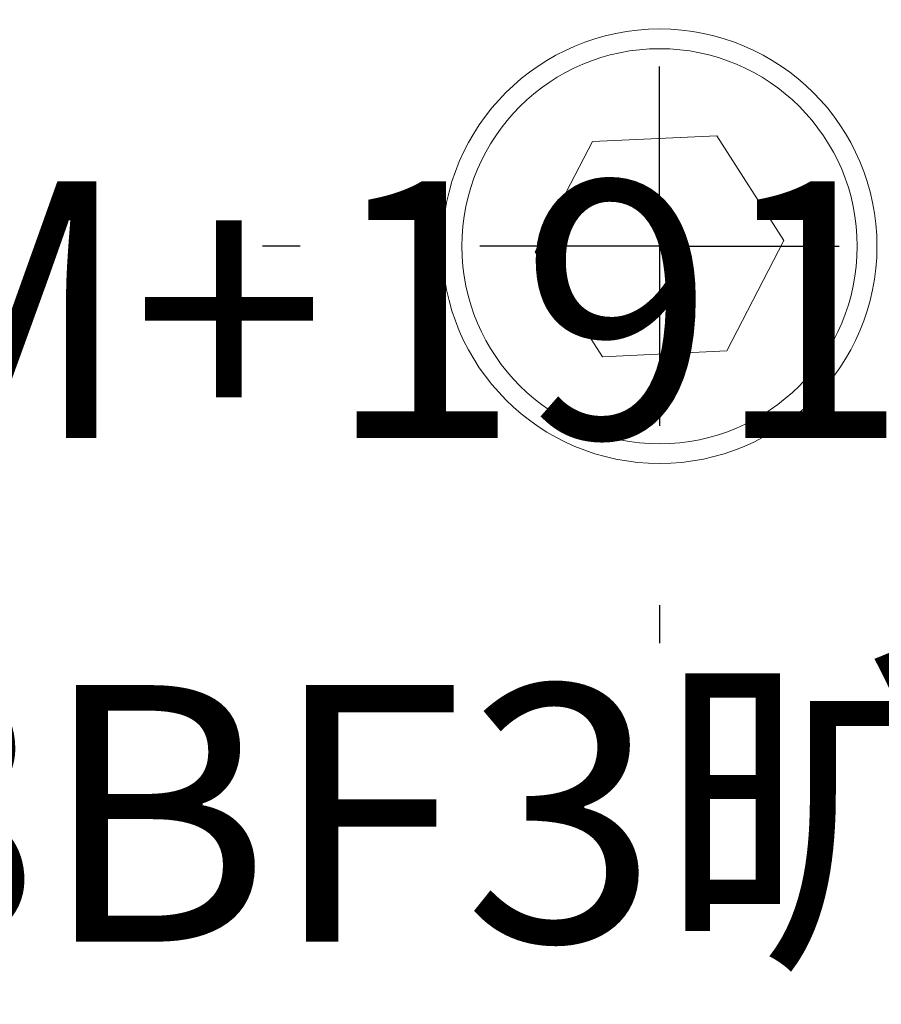
# Model space of a CAD drawing. Units: millimetres. Extents: x 0 to 527, y -1 to 558.
# Drawn here: x 149 to 157, y 103 to 113 of the extents above; entities that cross this region are included whole.
import ezdxf

# ---------------------------------------------------------------- set-up
doc = ezdxf.new("R2010")
doc.units = ezdxf.units.MM
doc.layers.add('图框', color=179, linetype='Continuous')
doc.styles.add('SLDTEXTSTYLE0', font='TXT', dxfattribs={"width": 0.7, "bigfont": 'bigfont'})

# ---------------------------------------------------------------- blocks, each defined once
blk = doc.blocks.new('SW_NOTE_1')
at = {"layer": '图框', "color": 0, "char_height": 2.38125, "attachment_point": 1, "style": 'SLDTEXTSTYLE0'}
for s, insert in [('2.\\M+19752\\M+198B0\\M+19573\\M+193AF\\M+195A8\\M+18C8F\\M+1974C\\M+191B4\\M+19573\\M+193AF\\M+19349\\M+19680\\M+18E43\\M+18C6E\\M+19094\\M+18143\\M+19396\\M+18F89', (0, -15.6304)), ('\\M+18E9F夹\\M+18E9D\\M+18D48\\M+18C8F时\\M+18143请\\M+18DDD\\M+18BF3旷场\\M+1926E进\\M+18D73试夹\\M+18143', (0, -20.3054))]:
    blk.add_mtext(s, dxfattribs=dict(at, insert=insert))
blk = doc.blocks.new('SW_CENTERMARKSYMBOL_13')
at = {"layer": '图框', "color": 0}
for p, q in [((0, 3.3333), (0, 3.6833)), ((0, 0), (0, 1.6667)), ((-3.3333, 0), (-3.6833, 0)), ((0, 0), (-1.6667, 0)), ((0, 0), (0, -1.6667)), ((0, 0), (1.6667, 0)), ((3.3333, 0), (3.6833, 0)), ((0, -3.3333), (0, -3.6833))]:
    blk.add_line(p, q, dxfattribs=at)

msp = doc.modelspace()

# ---------------------------------------------------------------- linework, layer by layer
at = {"color": 7, "linetype": 'Continuous', "lineweight": 15}
for p, q in [((154.331, 111.4325), (153.8005, 110.4069)), ((155.4845, 111.486), (154.331, 111.4325)), ((156.1075, 110.5137), (155.4845, 111.486)), ((155.577, 109.4881), (156.1075, 110.5137)), ((153.8005, 110.4069), (154.4236, 109.4347)), ((154.4236, 109.4347), (155.577, 109.4881))]:
    msp.add_line(p, q, dxfattribs=at)
for radius in [2.0167, 1.8333]:
    msp.add_circle((154.954, 110.4603), radius, dxfattribs=at)

# ---------------------------------------------------------------- block references
at = {"layer": '图框'}
for name, p in [('SW_NOTE_1', (39.1377, 126.6915)), ('SW_CENTERMARKSYMBOL_13', (154.954, 110.4603))]:
    msp.add_blockref(name, p, dxfattribs=at)

doc.saveas('drawing.dxf')
